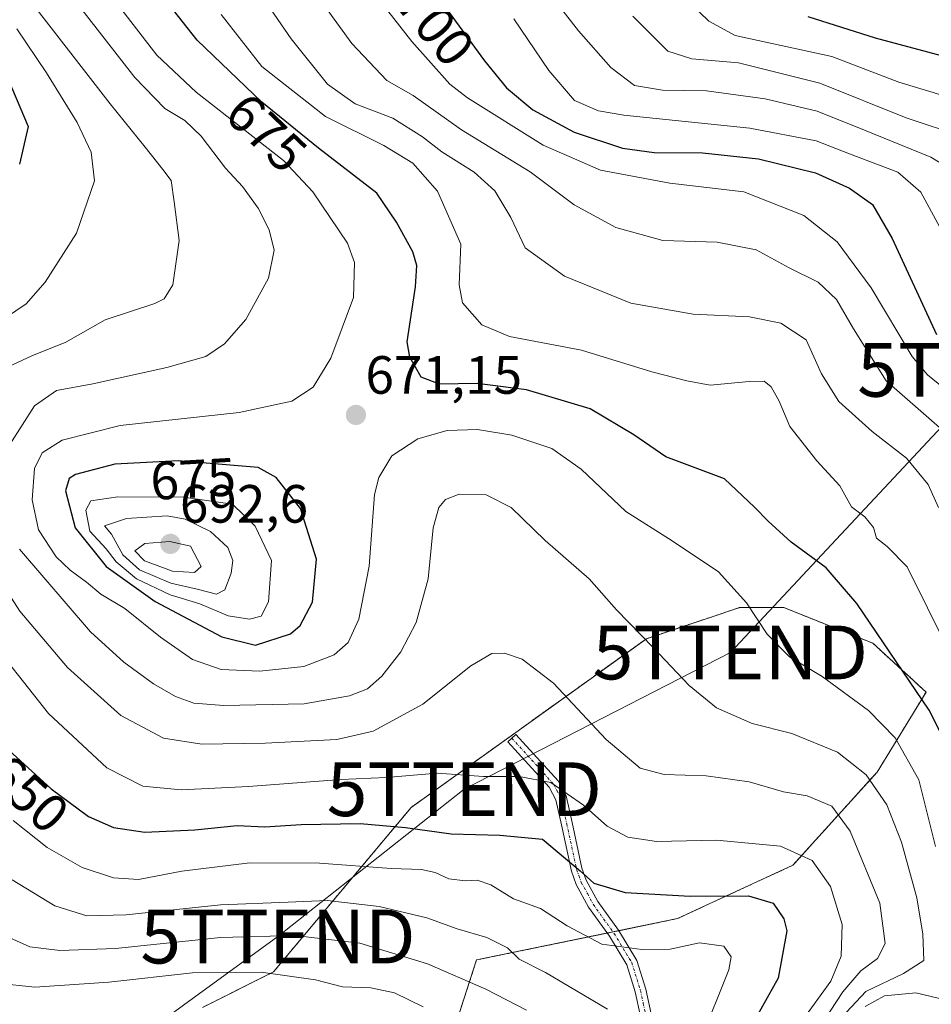
# Model space of a CAD drawing. Units: metres. Extents: x 593363 to 596791, y 4761456 to 4763817.
# Drawn here: x 596089 to 596259, y 4762917 to 4763101 of the extents above; entities that cross this region are included whole.
import ezdxf
from ezdxf.enums import TextEntityAlignment as Align

# ---------------------------------------------------------------- set-up
doc = ezdxf.new("R2010")
doc.units = ezdxf.units.M
doc.header["$MEASUREMENT"] = 0
doc.linetypes.add('TRAZO_Y_PUNTO', pattern=[1, 0.5, -0.25, 0, -0.25])
doc.linetypes.add('TRAZOS', pattern=[0.75, 0.5, -0.25])
doc.layers.get('0').update_dxf_attribs({"lineweight": 5})
for name, color, linetype, lineweight in [('Arbolado forestal', 92, 'TRAZOS', 0), ('Arbolado forestal CxS', 92, 'Continuous', 0), ('Camino', 19, 'Continuous', 0), ('Camino Cxs', 19, 'Continuous', 0), ('Camino eje', 39, 'TRAZO_Y_PUNTO', 13), ('Carátula', 7, 'Continuous', 5), ('Curva de nivel maestra', 36, 'Continuous', 30), ('Curva de nivel normal', 36, 'Continuous', 0), ('Prado', 92, 'Continuous', 0), ('Prado CxS', 92, 'Continuous', 0), ('Punto de cota en terreno', 7, 'Continuous', 0), ('Rótulo de curva de nivel directora', 19, 'Continuous', 0), ('Rótulo de punto de cota en terreno', 19, 'Continuous', 0), ('Tendido', 6, 'Continuous', 0), ('Torre de tendido puntual', 7, 'Continuous', 0)]:
    doc.layers.add(name, color=color, linetype=linetype, lineweight=lineweight)
doc.styles.add('Arial', font='txt', dxfattribs={"height": 0.2})

# ---------------------------------------------------------------- blocks, each defined once
blk = doc.blocks.new('*U151')
at = {"layer": 'Prado CxS', "color": 92, "linetype": 'Continuous', "lineweight": 0}
blk.add_polyline3d([(596122.96, 4762916.78, 624.92), (596136.17, 4762923.39, 629.52), (596161.78, 4762953.96, 651.65), (596205.55, 4762985.36, 664.9), (596219.11, 4762989.89, 668.43), (596222.89, 4762991.15, 669.49), (596231.15, 4762991.15, 671.43), (596247.67, 4762984.54, 674.22), (596257.58, 4762975.45, 675.55), (596248.5, 4762960.57, 666.02), (596232.81, 4762943.22, 653.44), (596211.33, 4762933.3, 647.29), (596173.96, 4762925.61, 637.7), (596169.21, 4762910.99, 627.74)], dxfattribs=at)
blk = doc.blocks.new('*U152')
at = {"layer": 'Arbolado forestal CxS', "color": 92, "linetype": 'Continuous', "lineweight": 0}
blk.add_polyline3d([(596169.21, 4762910.99, 627.74), (596173.96, 4762925.61, 637.7), (596211.33, 4762933.3, 647.29), (596232.81, 4762943.22, 653.44), (596248.5, 4762960.57, 666.02), (596257.58, 4762975.45, 675.55), (596247.67, 4762984.54, 674.22), (596231.15, 4762991.15, 671.43), (596222.89, 4762991.15, 669.49), (596219.11, 4762989.89, 668.43), (596205.55, 4762985.36, 664.9), (596161.78, 4762953.96, 651.65), (596136.17, 4762923.39, 629.52), (596122.96, 4762916.78, 624.92)], dxfattribs=at)
blk = doc.blocks.new('*U164')
at = {"layer": 'Curva de nivel normal', "color": 36, "linetype": 'Continuous', "lineweight": 0}
blk.add_polyline3d([(596087.09, 4762929.72, 635), (596090.83, 4762928.06, 635), (596096.42, 4762927.38, 635), (596106.8, 4762927.75, 635), (596126.34, 4762929.81, 635), (596140.12, 4762930.16, 635), (596152.23, 4762928.75, 635), (596164.8, 4762924.88, 635), (596175.68, 4762920.18, 635), (596183.25, 4762916.25, 635)], dxfattribs=at)
blk = doc.blocks.new('*U167')
at = {"layer": 'Curva de nivel normal', "color": 36, "linetype": 'Continuous', "lineweight": 0}
for points in [[(596085.75, 4763110.73, 660), (596105.79, 4763084.85, 660), (596112.3, 4763076.8, 660), (596115.59, 4763072.65, 660), (596117.11, 4763070.59, 660), (596117.7, 4763066.65, 660), (596118.64, 4763059.43, 660), (596117.45, 4763051.21, 660), (596115.81, 4763048.56, 660), (596114.08, 4763047.74, 660), (596104.88, 4763044.67, 660), (596097.53, 4763040.52, 660), (596091.23, 4763037.97, 660), (596083.27, 4763034.32, 660)], [(596084.8, 4762996.87, 660), (596089, 4762990.49, 660), (596097.82, 4762979.98, 660), (596107.8, 4762971.05, 660), (596115.7, 4762966.89, 660), (596122.83, 4762965.75, 660), (596134.64, 4762965.93, 660), (596147.97, 4762966.62, 660), (596154.75, 4762968.15, 660), (596163.98, 4762973.2, 660), (596172.87, 4762980.32, 660), (596176.8, 4762982.6, 660), (596179.17, 4762982.65, 660), (596182.45, 4762981.54, 660), (596188.28, 4762977.1, 660), (596198.08, 4762966.59, 660), (596204.42, 4762961.28, 660), (596208.87, 4762960.1, 660), (596216.68, 4762959.88, 660), (596224.69, 4762958.74, 660), (596231.04, 4762956.89, 660), (596235.5, 4762956.16, 660), (596240.06, 4762954.24, 660), (596243.5, 4762949.54, 660), (596249.01, 4762936.2, 660), (596249.99, 4762928.7, 660), (596248.53, 4762925.91, 660), (596245.45, 4762923.6, 660), (596242.1, 4762919.71, 660), (596238.55, 4762914.26, 660)]]:
    blk.add_polyline3d(points, dxfattribs=at)
blk = doc.blocks.new('*U168')
at = {"layer": 'Curva de nivel normal', "color": 36, "linetype": 'Continuous', "lineweight": 0}
blk.add_polyline3d([(596210.03, 4763107.18, 720), (596217.2, 4763100.21, 720), (596222.09, 4763097.58, 720), (596240.04, 4763093.69, 720), (596252.54, 4763088.86, 720), (596265.5, 4763084.98, 720)], dxfattribs=at)
blk = doc.blocks.new('*U187')
at = {"layer": 'Curva de nivel normal', "color": 36, "linetype": 'Continuous', "lineweight": 0}
for points in [[(596246.28, 4762916.94, 670), (596249.84, 4762918.93, 670), (596255.66, 4762919.48, 670), (596260.11, 4762918.47, 670)], [(596259.37, 4762946.72, 670), (596256.25, 4762959.12, 670), (596251.85, 4762966.94, 670), (596246.87, 4762971.98, 670), (596238.28, 4762978.36, 670), (596232.17, 4762982.01, 670), (596228, 4762986.18, 670), (596224.18, 4762992.02, 670), (596218.96, 4762997.8, 670), (596210.36, 4763003.54, 670), (596201.76, 4763009, 670), (596193.4, 4763016.92, 670), (596187.99, 4763020.77, 670), (596180.52, 4763023.25, 670), (596174.12, 4763024.27, 670), (596168.48, 4763024.07, 670), (596163.02, 4763022.53, 670), (596158.19, 4763019.36, 670), (596155.75, 4763015.37, 670), (596154.97, 4763012.21, 670), (596154, 4762998.88, 670), (596152.07, 4762988.97, 670), (596150.04, 4762984.66, 670), (596147.44, 4762982.34, 670), (596141.84, 4762980.2, 670), (596133.65, 4762979.35, 670), (596126.47, 4762979.66, 670), (596121.09, 4762981.51, 670), (596115.14, 4762985.63, 670), (596108.51, 4762991, 670), (596104.06, 4762993.62, 670), (596101.36, 4762995.87, 670), (596098.32, 4762998.09, 670), (596095.71, 4763000.58, 670), (596092.46, 4763005.61, 670), (596091.29, 4763011.19, 670), (596091.72, 4763017.05, 670), (596093.13, 4763019.94, 670), (596096.85, 4763022.32, 670), (596107.66, 4763025.02, 670), (596129.8, 4763027.43, 670), (596139.59, 4763029.57, 670), (596143.53, 4763032.15, 670), (596146.86, 4763037.55, 670), (596151.04, 4763048.82, 670), (596151.25, 4763055.35, 670), (596149.92, 4763058.91, 670), (596143.51, 4763068.46, 670), (596138.05, 4763074.3, 670), (596121.8, 4763087.02, 670), (596114.45, 4763093.93, 670), (596101.87, 4763110.26, 670)]]:
    blk.add_polyline3d(points, dxfattribs=at)
blk = doc.blocks.new('*U195')
at = {"layer": 'Curva de nivel normal', "color": 36, "linetype": 'Continuous', "lineweight": 0}
blk.add_polyline3d([(596084.7, 4762921.27, 630), (596091.76, 4762920.56, 630), (596105.54, 4762921.45, 630), (596121.11, 4762923.23, 630), (596133.9, 4762923.36, 630), (596144, 4762921.93, 630), (596149.02, 4762920.64, 630), (596154.26, 4762920.44, 630), (596158.66, 4762919.5, 630), (596164.03, 4762916.87, 630)], dxfattribs=at)
blk = doc.blocks.new('*U198')
at = {"layer": 'Curva de nivel normal', "color": 36, "linetype": 'Continuous', "lineweight": 0}
for points in [[(596240.04, 4762912.96, 665), (596246.37, 4762919.75, 665), (596253.37, 4762923.1, 665), (596257.17, 4762925.51, 665), (596256.97, 4762930.39, 665), (596255.86, 4762937.19, 665), (596253.03, 4762947.55, 665), (596250.27, 4762954.45, 665), (596246.44, 4762960.02, 665), (596241.12, 4762964.29, 665), (596232.59, 4762967.75, 665), (596225.23, 4762969.58, 665), (596218.58, 4762972.5, 665), (596213.5, 4762976.64, 665), (596206.81, 4762983.75, 665), (596200.02, 4762990.73, 665), (596194.91, 4762996.5, 665), (596186.7, 4763003.66, 665), (596180.38, 4763009.76, 665), (596175.72, 4763012.14, 665), (596170.72, 4763012.22, 665), (596168.2, 4763011.28, 665), (596166.91, 4763009.74, 665), (596165.87, 4763006.01, 665), (596164.97, 4762996.5, 665), (596162.75, 4762988.38, 665), (596159.85, 4762982.9, 665), (596156.36, 4762978.39, 665), (596153.64, 4762976.06, 665), (596150.32, 4762974.73, 665), (596141.88, 4762973.24, 665), (596126.95, 4762972.94, 665), (596121.33, 4762973.4, 665), (596117.96, 4762974.59, 665), (596113.83, 4762977, 665), (596108.35, 4762981, 665), (596102.13, 4762986.62, 665), (596088.92, 4763002.01, 665)], [(596087.09, 4763021.49, 665), (596091.74, 4763028.65, 665), (596095.78, 4763031.54, 665), (596102.56, 4763032.8, 665), (596116.32, 4763035.79, 665), (596123.58, 4763037.85, 665), (596127.09, 4763040.19, 665), (596131.01, 4763044.76, 665), (596135.26, 4763052.41, 665), (596136.3, 4763057.66, 665), (596135.34, 4763061.41, 665), (596133.32, 4763065.43, 665), (596130.42, 4763069.45, 665), (596127.24, 4763072.88, 665), (596122.7, 4763078.87, 665), (596119.71, 4763081.76, 665), (596115.98, 4763083.99, 665), (596110.37, 4763089.76, 665), (596098.52, 4763104.98, 665)]]:
    blk.add_polyline3d(points, dxfattribs=at)
blk = doc.blocks.new('*U207')
at = {"layer": 'Curva de nivel maestra', "color": 36, "linetype": 'Continuous', "lineweight": 30}
for points in [[(596086.04, 4763091.18, 650), (596090.54, 4763080.64, 650), (596088.9, 4763073.63, 650)], [(596084.79, 4762966.57, 650), (596094.83, 4762957.41, 650), (596101.73, 4762952.28, 650), (596106.38, 4762950.22, 650), (596112.25, 4762949.41, 650), (596121.51, 4762949.84, 650), (596129.4, 4762950.59, 650), (596134.55, 4762950.39, 650), (596141.3, 4762950.79, 650), (596152.32, 4762950.98, 650), (596160.74, 4762950.25, 650), (596169.21, 4762949.05, 650), (596178.27, 4762948.85, 650), (596186.22, 4762948.06, 650), (596193.23, 4762942.18, 650), (596195.76, 4762939.9, 650), (596201.6, 4762938.16, 650), (596213.72, 4762937.45, 650), (596224.54, 4762937.55, 650), (596229.12, 4762936.2, 650), (596231.14, 4762933.28, 650), (596231.66, 4762931.05, 650), (596230.1, 4762922.22, 650), (596224.26, 4762911.78, 650)]]:
    blk.add_polyline3d(points, dxfattribs=at)
blk = doc.blocks.new('*U209')
at = {"layer": 'Curva de nivel maestra', "color": 36, "linetype": 'Continuous', "lineweight": 30}
blk.add_polyline3d([(596265.21, 4762958.07, 675), (596258.15, 4762972.06, 675), (596244.74, 4762991.9, 675), (596238.99, 4762998.57, 675), (596232.48, 4763003.34, 675), (596228.24, 4763007.25, 675), (596225.64, 4763009.85, 675), (596220.06, 4763015.08, 675), (596209.15, 4763019.18, 675), (596203.24, 4763023.26, 675), (596195.08, 4763028.1, 675), (596183.22, 4763031.67, 675), (596174.09, 4763032.83, 675), (596167.05, 4763032.7, 675), (596163.67, 4763034.03, 675), (596161.57, 4763037.73, 675), (596161.04, 4763040.56, 675), (596162.59, 4763050.83, 675), (596162.84, 4763054.8, 675), (596162.07, 4763057.31, 675), (596159.04, 4763062.86, 675), (596155.39, 4763068.24, 675), (596144.54, 4763076.6, 675), (596134.03, 4763085.16, 675), (596121.97, 4763096.71, 675), (596107.84, 4763114.69, 675)], dxfattribs=at)
blk = doc.blocks.new('5PATER')
at = {"layer": 'Carátula', "linetype": 'Continuous', "lineweight": 5}
h = blk.add_hatch(color=250, dxfattribs=at)
edge = h.paths.add_edge_path()
edge.add_ellipse((0, 0.01), major_axis=(-1.33, -1.34), ratio=0.999422, start_angle=0, end_angle=360)
blk = doc.blocks.new('5TTEND')
blk.add_text('5TTEND', height=10).set_placement((0, 0), align=Align.MIDDLE_CENTER)

msp = doc.modelspace()

# ---------------------------------------------------------------- linework, layer by layer
at = {"layer": 'Arbolado forestal', "color": 92, "linetype": 'TRAZOS', "lineweight": 0}
msp.add_polyline3d([(596122.96, 4762916.78, 624.92), (596136.17, 4762923.39, 629.52), (596161.78, 4762953.96, 651.65), (596205.55, 4762985.37, 664.9), (596219.11, 4762989.89, 668.43), (596222.89, 4762991.15, 669.49), (596231.15, 4762991.15, 671.43), (596247.67, 4762984.54, 674.22), (596257.58, 4762975.45, 675.55), (596248.5, 4762960.57, 666.02), (596232.8, 4762943.22, 653.44), (596211.33, 4762933.3, 647.29), (596200.41, 4762931.05, 646.14), (596199.33, 4762930.83, 646), (596198.24, 4762930.61, 645.87), (596173.96, 4762925.61, 637.7), (596169.21, 4762910.99, 627.73)], dxfattribs=at)
at = {"layer": 'Camino', "color": 19, "linetype": 'Continuous', "lineweight": 0}
msp.add_polyline3d([(596204.53, 4762914.86, 641.26), (596203.47, 4762919.65, 642.13), (596201.92, 4762924.68, 643.46), (596198.67, 4762930.01, 645.64), (596194.8, 4762935.43, 647.29), (596192.52, 4762939.62, 648.59), (596191.6, 4762942.14, 649.33), (596189.75, 4762950.72, 651.84), (596188.71, 4762955.41, 653.59), (596187.46, 4762957.72, 654.32), (596179.76, 4762966.21, 656.51), (596181.26, 4762967.57, 656.8), (596189.12, 4762958.9, 655.22), (596190.63, 4762956.13, 654.39), (596191.73, 4762951.15, 652.59), (596193.55, 4762942.71, 650.21), (596194.38, 4762940.46, 649.45), (596196.52, 4762936.5, 648.17), (596200.36, 4762931.13, 646.17), (596203.78, 4762925.52, 643.89), (596205.43, 4762920.17, 642.36), (596206.64, 4762914.75, 641.81)], dxfattribs=at)
at = {"layer": 'Camino Cxs', "color": 19, "linetype": 'Continuous', "lineweight": 0}
msp.add_polyline3d([(596204.53, 4762914.86, 641.26), (596203.47, 4762919.65, 642.13), (596201.92, 4762924.68, 643.46), (596198.67, 4762930.01, 645.64), (596194.8, 4762935.43, 647.29), (596192.52, 4762939.62, 648.59), (596191.6, 4762942.14, 649.33), (596189.75, 4762950.72, 651.84), (596188.71, 4762955.41, 653.59), (596187.46, 4762957.72, 654.32), (596179.76, 4762966.21, 656.51), (596181.26, 4762967.57, 656.8), (596189.12, 4762958.9, 655.22), (596190.63, 4762956.13, 654.39), (596191.73, 4762951.15, 652.59), (596193.55, 4762942.71, 650.21), (596194.38, 4762940.46, 649.45), (596196.52, 4762936.5, 648.17), (596200.36, 4762931.13, 646.17), (596203.78, 4762925.52, 643.89), (596205.43, 4762920.17, 642.36), (596206.64, 4762914.75, 641.81)], dxfattribs=at)
at = {"layer": 'Camino eje', "color": 39, "linetype": 'TRAZO_Y_PUNTO', "lineweight": 13}
msp.add_polyline3d([(596180.51, 4762966.89, 656.64), (596188.29, 4762958.31, 654.79), (596188.92, 4762957.16, 654.43), (596189.67, 4762955.77, 653.99), (596190.22, 4762953.28, 653), (596190.74, 4762950.94, 652.2), (596192.58, 4762942.43, 649.76), (596192.99, 4762941.3, 649.42), (596193.45, 4762940.04, 649.01), (596194.59, 4762937.95, 648.35), (596195.66, 4762935.97, 647.73), (596197.6, 4762933.26, 646.88), (596199.52, 4762930.57, 645.89), (596202.85, 4762925.1, 643.66), (596204.45, 4762919.91, 642.25), (596204.98, 4762917.52, 641.88), (596205.59, 4762914.81, 641.55)], dxfattribs=at)
at = {"layer": 'Curva de nivel maestra', "color": 36, "linetype": 'Continuous', "lineweight": 30}
for points in [[(596168.89, 4763101.86, 700), (596175.42, 4763092.84, 700), (596179.51, 4763087.84, 700), (596184.44, 4763083.72, 700), (596192.1, 4763079.59, 700), (596201.13, 4763076.62, 700), (596206.98, 4763075.82, 700), (596216.01, 4763075.74, 700), (596226.39, 4763074.65, 700), (596237.02, 4763072.04, 700), (596243.34, 4763069.17, 700), (596247.62, 4763066.12, 700), (596251.3, 4763059.8, 700), (596259.54, 4763041.95, 700)], [(596235.59, 4763101.1, 725), (596248.12, 4763097.15, 725), (596272, 4763090.72, 725)], [(596132.8, 4762984.17, 675), (596139.36, 4762986.25, 675), (596141.11, 4762987.84, 675), (596143.42, 4762992.14, 675), (596144.18, 4763000.18, 675), (596141.18, 4763009.61, 675), (596136.69, 4763015.35, 675), (596133.35, 4763017.18, 675), (596118.42, 4763018.47, 675), (596106.66, 4763017.8, 675), (596099.32, 4763015.91, 675), (596098.15, 4763015.18, 675), (596097.48, 4763012.88, 675), (596099.26, 4763005.99, 675), (596105.03, 4762998.78, 675), (596114.16, 4762992.31, 675), (596126.54, 4762985.69, 675), (596132.8, 4762984.17, 675)]]:
    msp.add_polyline3d(points, dxfattribs=at)
at = {"layer": 'Curva de nivel normal', "color": 36, "linetype": 'Continuous', "lineweight": 0}
for points in [[(596143.59, 4763119.87, 695), (596161.89, 4763096.46, 695), (596169, 4763088.51, 695), (596172.26, 4763085.99, 695), (596186.38, 4763077.15, 695), (596197.01, 4763072.54, 695), (596209.91, 4763070.07, 695), (596223.68, 4763068.46, 695), (596234.86, 4763064.11, 695), (596241.08, 4763059.2, 695), (596247.36, 4763050.64, 695), (596254.98, 4763037.84, 695), (596257.86, 4763034.47, 695), (596263.53, 4763029.88, 695)], [(596262.6, 4763022.5, 690), (596250.14, 4763033.35, 690), (596244.06, 4763043.02, 690), (596240.93, 4763048.46, 690), (596237.54, 4763051.69, 690), (596232.11, 4763054.32, 690), (596225.98, 4763057.68, 690), (596218.71, 4763059.1, 690), (596208.59, 4763059.44, 690), (596199.87, 4763061.87, 690), (596192.13, 4763066.06, 690), (596183.94, 4763072.23, 690), (596171.18, 4763079.99, 690), (596162.18, 4763086.39, 690), (596157.28, 4763089.21, 690), (596150.76, 4763096.06, 690), (596135, 4763117.87, 690)], [(596126.24, 4763116.17, 685), (596139.44, 4763096.92, 685), (596146.23, 4763088.53, 685), (596151.38, 4763084.87, 685), (596158.35, 4763082.17, 685), (596163.9, 4763078.72, 685), (596167.47, 4763075.91, 685), (596173.51, 4763072.14, 685), (596177.33, 4763068.68, 685), (596180.31, 4763063.74, 685), (596183.02, 4763058.05, 685), (596190.3, 4763052.79, 685), (596202.68, 4763047.78, 685), (596214.24, 4763045.75, 685), (596224.77, 4763045.21, 685), (596230.58, 4763044.04, 685), (596235.3, 4763040.96, 685), (596238.16, 4763034.62, 685), (596241.35, 4763029.51, 685), (596247.56, 4763023.9, 685), (596253.98, 4763018.95, 685), (596258, 4763014.02, 685), (596259.91, 4763009.75, 685)], [(596184.79, 4763108.94, 710), (596192.93, 4763098.42, 710), (596198.95, 4763091.59, 710), (596203.32, 4763088.29, 710), (596208.56, 4763087.39, 710), (596216.71, 4763087.28, 710), (596227.68, 4763085.81, 710), (596237.34, 4763083.51, 710), (596246.14, 4763079.97, 710), (596258.46, 4763074.96, 710), (596264.01, 4763071.56, 710)], [(596126.47, 4763101.46, 680), (596134, 4763091.82, 680), (596145.87, 4763082.5, 680), (596156.72, 4763077.1, 680), (596162.12, 4763073.84, 680), (596166.72, 4763068.62, 680), (596171.02, 4763058.76, 680), (596170.71, 4763051.2, 680), (596171.35, 4763047.84, 680), (596174.94, 4763043.76, 680), (596180.1, 4763041.6, 680), (596193.46, 4763039.03, 680), (596206.57, 4763035.01, 680), (596213.08, 4763033.32, 680), (596217.4, 4763032.5, 680), (596224.65, 4763033.18, 680), (596227.48, 4763033.24, 680), (596228.76, 4763032.22, 680), (596230.23, 4763029.55, 680), (596232.27, 4763024.81, 680), (596237.29, 4763018.45, 680), (596241.56, 4763013.82, 680), (596243.74, 4763009.91, 680), (596246.17, 4763008.01, 680), (596247.84, 4763006.02, 680), (596248.38, 4763004.06, 680), (596250.33, 4763002.53, 680), (596254.05, 4762998.75, 680), (596261.67, 4762983.51, 680)], [(596264.35, 4763078.78, 715), (596253.88, 4763082.27, 715), (596237.85, 4763088.68, 715), (596222.68, 4763092.51, 715), (596214.04, 4763093.2, 715), (596209.53, 4763094.66, 715), (596203.03, 4763101.15, 715)], [(596180.88, 4763100.69, 705), (596187.4, 4763091.04, 705), (596192.2, 4763085.5, 705), (596196.63, 4763083.55, 705), (596201.38, 4763082.74, 705), (596224.82, 4763080.32, 705), (596237.13, 4763077.96, 705), (596243.37, 4763075.53, 705), (596252.33, 4763072.14, 705), (596256.63, 4763068.4, 705), (596260.95, 4763060.44, 705)], [(596080.31, 4763041.03, 655), (596090.16, 4763047.66, 655), (596093.72, 4763051.7, 655), (596099.5, 4763060.78, 655), (596102.89, 4763070.52, 655), (596102.28, 4763075.84, 655), (596099.62, 4763081.37, 655), (596093.96, 4763090.64, 655), (596088.45, 4763098.8, 655)], [(596131.72, 4762988.98, 680), (596133.91, 4762989.57, 680), (596135.27, 4762992.23, 680), (596135.81, 4762999.9, 680), (596132.77, 4763006.31, 680), (596128.56, 4763010.39, 680), (596119.46, 4763011.68, 680), (596107.22, 4763011.75, 680), (596102.2, 4763011, 680), (596101.29, 4763009.3, 680), (596102, 4763005.39, 680), (596105.03, 4763002.09, 680), (596106.9, 4762999.65, 680), (596110.67, 4762996.52, 680), (596116.96, 4762993.55, 680), (596122.46, 4762991.83, 680), (596127.77, 4762989.6, 680), (596131.72, 4762988.98, 680)], [(596125.55, 4762993.67, 685), (596127.12, 4762994.46, 685), (596128.3, 4762997.55, 685), (596128.59, 4762999.94, 685), (596127.7, 4763002.3, 685), (596124.44, 4763005.32, 685), (596119.73, 4763007.59, 685), (596116.38, 4763008.2, 685), (596108.82, 4763007.71, 685), (596104.75, 4763006.34, 685), (596106.02, 4763004.78, 685), (596108.12, 4763000.98, 685), (596111.23, 4762998.15, 685), (596117.08, 4762995.71, 685), (596121.96, 4762994.59, 685), (596125.55, 4762993.67, 685)], [(596121.47, 4762997.71, 690), (596122.73, 4762998.81, 690), (596120.73, 4763002.55, 690), (596116.86, 4763003.46, 690), (596112.22, 4763003.07, 690), (596110.35, 4763001.73, 690), (596112.18, 4762999.82, 690), (596117.37, 4762997.91, 690), (596121.47, 4762997.71, 690)], [(596234.46, 4762914.24, 655), (596239.87, 4762921.66, 655), (596241.8, 4762926.33, 655), (596241.96, 4762932.21, 655), (596239.83, 4762939.28, 655), (596236.4, 4762944.1, 655), (596230.52, 4762946.8, 655), (596218.59, 4762947.87, 655), (596207.43, 4762947.64, 655), (596202.08, 4762948.46, 655), (596198.25, 4762950.51, 655), (596193.88, 4762954.4, 655), (596187.79, 4762958.64, 655), (596181.91, 4762959.75, 655), (596175.22, 4762959.73, 655), (596166.61, 4762960.34, 655), (596157.14, 4762959.57, 655), (596148.74, 4762959.15, 655), (596131.5, 4762957.87, 655), (596118.97, 4762957.26, 655), (596111.89, 4762957.92, 655), (596105.18, 4762961.35, 655), (596094.31, 4762971.47, 655), (596081.9, 4762987.06, 655)], [(596087.74, 4762951.52, 645), (596094.08, 4762946.51, 645), (596100.59, 4762942.82, 645), (596106.4, 4762940.9, 645), (596111.04, 4762940.58, 645), (596119.12, 4762942.12, 645), (596131.78, 4762943.66, 645), (596144.71, 4762943.63, 645), (596158.04, 4762942.65, 645), (596163.74, 4762942.43, 645), (596166.24, 4762941.86, 645), (596168.81, 4762940.7, 645), (596171.82, 4762940.3, 645), (596174.08, 4762940.47, 645), (596176.59, 4762939.56, 645), (596180.83, 4762936.96, 645), (596185.85, 4762935.21, 645), (596190.79, 4762931.93, 645), (596197.29, 4762928.52, 645), (596204.71, 4762927.57, 645), (596209.95, 4762927.6, 645), (596215.42, 4762928.82, 645), (596219.98, 4762928.16, 645), (596221.32, 4762926.22, 645), (596220.9, 4762923.75, 645), (596215.62, 4762910.62, 645)], [(596087.53, 4762940.54, 640), (596095.49, 4762935.7, 640), (596101.47, 4762933.81, 640), (596108.77, 4762934.02, 640), (596126.32, 4762935.89, 640), (596138.91, 4762936.34, 640), (596146.15, 4762936.67, 640), (596155.82, 4762935.55, 640), (596164.7, 4762933.42, 640), (596170.32, 4762931.42, 640), (596175.84, 4762929.81, 640), (596179.74, 4762927.88, 640), (596181.89, 4762925.73, 640), (596186.77, 4762923.28, 640), (596198.29, 4762916.48, 640)]]:
    msp.add_polyline3d(points, dxfattribs=at)
at = {"layer": 'Prado', "color": 92, "linetype": 'Continuous', "lineweight": 0}
msp.add_polyline3d([(596122.96, 4762916.78, 624.92), (596136.17, 4762923.39, 629.52), (596161.78, 4762953.96, 651.65), (596205.55, 4762985.37, 664.9), (596219.11, 4762989.89, 668.43), (596222.89, 4762991.15, 669.49), (596231.15, 4762991.15, 671.43), (596247.67, 4762984.54, 674.22), (596257.58, 4762975.45, 675.55), (596248.5, 4762960.57, 666.02), (596232.8, 4762943.22, 653.44), (596211.33, 4762933.3, 647.29), (596200.41, 4762931.05, 646.14), (596199.33, 4762930.83, 646), (596198.24, 4762930.61, 645.87), (596173.96, 4762925.61, 637.7), (596169.21, 4762910.99, 627.73)], dxfattribs=at)
at = {"layer": 'Tendido', "color": 6, "linetype": 'Continuous', "lineweight": 0}
msp.add_polyline3d([(596075.12, 4762885.04, 610.29), (596137, 4762929.96, 634.48), (596171.68, 4762957.37, 653.68), (596221.18, 4762982.8, 667.55), (596270.38, 4763035.38, 700.16), (596286.6, 4763075.47, 717.86), (596329.63, 4763082.22, 730.86), (596373.97, 4763120.99, 751.59), (596406.51, 4763169.93, 761.65), (596457.44, 4763247.99, 766.68)], dxfattribs=at)

# ---------------------------------------------------------------- block references
at = {"layer": 'Arbolado forestal CxS', "color": 92, "linetype": 'Continuous', "lineweight": 0}
msp.add_blockref('*U152', (0, 0), dxfattribs=at)
at = {"layer": 'Curva de nivel maestra', "color": 36, "linetype": 'Continuous', "lineweight": 30}
for name in ['*U209', '*U207']:
    msp.add_blockref(name, (0, 0), dxfattribs=at)
at = {"layer": 'Curva de nivel normal', "color": 36, "linetype": 'Continuous', "lineweight": 0}
for name in ['*U168', '*U187', '*U198', '*U167', '*U164', '*U195']:
    msp.add_blockref(name, (0, 0), dxfattribs=at)
at = {"layer": 'Prado CxS', "color": 92, "linetype": 'Continuous', "lineweight": 0}
msp.add_blockref('*U151', (0, 0), dxfattribs=at)
at = {"layer": 'Punto de cota en terreno', "linetype": 'Continuous', "lineweight": 0}
for p in [(596151.52, 4763026.98, 671.15), (596117, 4763003, 692.6)]:
    msp.add_blockref('5PATER', p, dxfattribs=at)
at = {"layer": 'Torre de tendido puntual', "linetype": 'Continuous', "lineweight": 0}
for p in [(596270.38, 4763035.38, 700.3), (596221.18, 4762982.8, 667.52), (596171.68, 4762957.37, 653.85), (596137, 4762929.96, 634.91)]:
    msp.add_blockref('5TTEND', p, dxfattribs=at)

# ---------------------------------------------------------------- texts
at = {"layer": 'Rótulo de curva de nivel directora', "color": 19, "linetype": 'Continuous', "lineweight": 0, "style": 'Arial'}
for s, rotation, p in [('700', -50.1647, (596166.29, 4763099.48)), ('675', -43.7625, (596134.85, 4763079.49)), ('675', 3.2608, (596121.21, 4763015.1)), ('650', -42.3759, (596090.53, 4762956.56))]:
    msp.add_text(s, height=7, rotation=rotation, dxfattribs=at).set_placement(p, align=Align.MIDDLE_CENTER)
at = {"layer": 'Rótulo de punto de cota en terreno', "color": 19, "linetype": 'Continuous', "lineweight": 0, "style": 'Arial'}
for s, p in [('671,15', (596153.28, 4763028.74)), ('692,6', (596118.76, 4763004.76))]:
    msp.add_text(s, height=7, dxfattribs=at).set_placement(p, align=Align.BOTTOM_LEFT)

doc.saveas('drawing.dxf')
